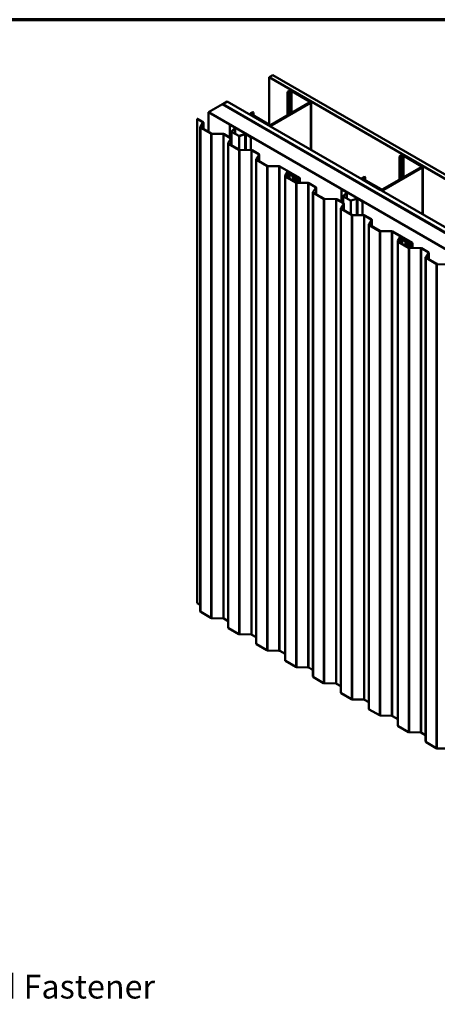
# Model space of a CAD drawing. Units: inches. Extents: x 0.6 to 33.4, y 0.6 to 21.4.
# Drawn here: x 22.4 to 26.7, y 11.4 to 21.4 of the extents above; entities that cross this region are included whole.
import ezdxf

# ---------------------------------------------------------------- set-up
doc = ezdxf.new("R2010")
doc.units = ezdxf.units.IN
doc.header["$LTSCALE"] = 2
doc.header["$MEASUREMENT"] = 0
doc.layers.get('0').update_dxf_attribs({"lineweight": 13})
for name, color, linetype, lineweight in [('Border (ANSI)', 7, 'Continuous', 70), ('Symbol (ANSI)', 7, 'Continuous', 25), ('Visible (ANSI)', 7, 'Continuous', 50), ('Visible Narrow (ANSI)', 7, 'Continuous', 35)]:
    doc.layers.add(name, color=color, linetype=linetype, lineweight=lineweight)
doc.styles.add('Note Text (ANSI)', font='tahoma.ttf')
doc.dimstyles.new('Default (ANSI)$7', dxfattribs={"dimscale": 2, "dimtxt": 0.12, "dimasz": 0.098425, "dimexe": 0.125, "dimexo": 0.0625, "dimgap": 0.031496, "dimtad": 0, "dimtih": 1, "dimtoh": 1, "dimrnd": 1e-08, "dimzin": 4, "dimdsep": 46, "dimtxsty": 'Note Text (ANSI)', "dimcen": 0.09, "dimdle": 0.393701, "dimclrd": 256, "dimclre": 256, "dimclrt": 256, "dimadec": 0, "dimazin": 1, "dimtfac": 1, "dimtofl": 0, "dimtmove": 0, "dimatfit": 3, "dimfxl": 1, "dimtolj": 1, "dimtzin": 4, "dimlwd": -1, "dimlwe": -1, "dimarcsym": 0})

# ---------------------------------------------------------------- blocks, each defined once
blk = doc.blocks.new('Borders ATAS A Border')
at = {"layer": 'Border (ANSI)'}
blk.add_line((16.7, 10.7), (0.3, 10.7), dxfattribs=at)

msp = doc.modelspace()

# ---------------------------------------------------------------- linework, layer by layer
at = {"layer": 'Visible (ANSI)'}
for p, q in [((24.992197, 20.838791), (24.956841, 20.818378)), ((24.956841, 20.818378), (24.956841, 20.337462)), ((28.571826, 18.731266), (24.956841, 20.818378)), ((24.992197, 20.838791), (28.571826, 18.772091)), ((25.160743, 20.680244), (25.142358, 20.669629)), ((25.150843, 20.66473), (25.142358, 20.669629)), ((25.142358, 20.669629), (25.142358, 20.434478)), ((25.169228, 20.675345), (25.150843, 20.66473)), ((25.150843, 20.66473), (25.150843, 20.439377)), ((25.364389, 20.572466), (25.186198, 20.675345)), ((25.372875, 20.577365), (25.194684, 20.680244)), ((24.482726, 20.544648), (24.341305, 20.462998)), ((24.482726, 20.544648), (28.571967, 18.183724)), ((24.486262, 20.546689), (24.483433, 20.545056)), ((24.483433, 20.545056), (24.483433, 20.54424)), ((24.483433, 20.545056), (28.56631, 18.187806)), ((28.569139, 18.189439), (24.486262, 20.546689)), ((24.531163, 20.572613), (24.486969, 20.547097)), ((24.486969, 20.547097), (24.486969, 20.546281)), ((28.571826, 18.188704), (24.486969, 20.547097)), ((24.531163, 20.572613), (28.571826, 18.239735)), ((24.974066, 20.337315), (25.364389, 20.562668)), ((24.982552, 20.332416), (25.372875, 20.557769)), ((25.379904, 20.082592), (25.379904, 20.567567)), ((24.341305, 20.462998), (24.341305, 20.264149)), ((28.571967, 18.020424), (24.341305, 20.462998)), ((24.76339, 20.438537), (24.76339, 20.445093)), ((24.788804, 20.465505), (24.77042, 20.454891)), ((24.77042, 20.435295), (24.948611, 20.332416)), ((24.79729, 20.460606), (24.778905, 20.449992)), ((24.778905, 20.440194), (24.957096, 20.337315)), ((24.79729, 20.460606), (24.788804, 20.465505)), ((24.79729, 20.460606), (24.79729, 20.429579)), ((24.228847, 20.398071), (24.226725, 20.396846)), ((24.226725, 20.396846), (24.226725, 15.497866)), ((24.226725, 20.396846), (24.282174, 20.364833)), ((24.228847, 20.398071), (24.284295, 20.366057)), ((24.285004, 20.357143), (24.258373, 20.317088)), ((24.287805, 20.356523), (24.261174, 20.316468)), ((24.288835, 20.35973), (24.288835, 20.294442)), ((24.558429, 20.336825), (24.556591, 20.335764)), ((24.556591, 20.208847), (24.556591, 20.335764)), ((24.556591, 20.335764), (24.603601, 20.308622)), ((24.558429, 20.336825), (24.605439, 20.309684)), ((24.257343, 15.414902), (24.257343, 20.313881)), ((24.261883, 20.307553), (24.365353, 20.247815)), ((24.264005, 20.308778), (24.367475, 20.24904)), ((24.375772, 20.245199), (24.488575, 20.242925)), ((24.375877, 20.24693), (24.488679, 20.244656)), ((24.496977, 20.240816), (24.565016, 20.201533)), ((24.499099, 20.24204), (24.567138, 20.202758)), ((24.573218, 20.130253), (24.573218, 20.267781)), ((24.605365, 20.300886), (24.574049, 20.269571)), ((24.575034, 20.26525), (24.646589, 20.223938)), ((24.607617, 20.300136), (24.576301, 20.26882)), ((24.576873, 20.266311), (24.648427, 20.224999)), ((24.609452, 20.304091), (24.609452, 20.247501)), ((24.652773, 20.224669), (24.707013, 20.242749)), ((24.654073, 20.223369), (24.708313, 20.241449)), ((24.721712, 20.240431), (24.768723, 20.213289)), ((24.723551, 20.241492), (24.770561, 20.214351)), ((24.540186, 15.251602), (24.540186, 20.150582)), ((24.567847, 20.193844), (24.541216, 20.153789)), ((24.570648, 20.193223), (24.544016, 20.153168)), ((24.544726, 20.144254), (24.648196, 20.084516)), ((24.546847, 20.145479), (24.650317, 20.08574)), ((24.571677, 20.19643), (24.571677, 20.131143)), ((24.770561, 20.214351), (24.768723, 20.213289)), ((24.768723, 20.213289), (24.768723, 20.081413)), ((24.770561, 20.214351), (24.770561, 20.081376)), ((24.658615, 20.0819), (24.771417, 20.079626)), ((24.65872, 20.083631), (24.771522, 20.081357)), ((24.77982, 20.077516), (24.847859, 20.038234)), ((24.781941, 20.078741), (24.84998, 20.039459)), ((24.85069, 20.030545), (24.824058, 19.99049)), ((24.853491, 20.029924), (24.826859, 19.989869)), ((24.85452, 20.033131), (24.85452, 19.967844)), ((26.292114, 20.027046), (26.273729, 20.016432)), ((26.300599, 20.022147), (26.282214, 20.011533)), ((26.49576, 19.919269), (26.317569, 20.022147)), ((26.504246, 19.924168), (26.326055, 20.027046)), ((24.823029, 15.088303), (24.823029, 19.987283)), ((24.827569, 19.980955), (24.931039, 19.921216)), ((24.82969, 19.982179), (24.93316, 19.922441)), ((24.941563, 19.920332), (25.054365, 19.918057)), ((26.282214, 20.011533), (26.273729, 20.016432)), ((26.273729, 20.016432), (26.273729, 19.781281)), ((26.282214, 20.011533), (26.282214, 19.78618)), ((24.941458, 19.918601), (25.05426, 19.916326)), ((25.062663, 19.914217), (25.261803, 19.799244)), ((25.064784, 19.915442), (25.263924, 19.800468)), ((25.14217, 19.860044), (25.116602, 19.821589)), ((25.144971, 19.859423), (25.119403, 19.820968)), ((25.162656, 19.837986), (25.145059, 19.837986)), ((25.145059, 19.836254), (25.145059, 19.837986)), ((25.162656, 19.836254), (25.145059, 19.836254)), ((25.145059, 19.836254), (25.145059, 19.800101)), ((25.20843, 19.827609), (25.151861, 19.860269)), ((25.210551, 19.828834), (25.153983, 19.861493)), ((25.192304, 19.819854), (25.164777, 19.835747)), ((25.194426, 19.821079), (25.166898, 19.836972)), ((25.194558, 19.823469), (25.20546, 19.823469)), ((25.194558, 19.823469), (25.194558, 19.821737)), ((25.194558, 19.821737), (25.20546, 19.821737)), ((25.194558, 19.821006), (25.194558, 19.821737)), ((25.211785, 19.822569), (25.198289, 19.820481)), ((25.212562, 19.820896), (25.199066, 19.818808)), ((25.21266, 19.822671), (25.21266, 19.825894)), ((25.231907, 19.811442), (25.216618, 19.820268)), ((25.234028, 19.812667), (25.21874, 19.821493)), ((26.105437, 19.684118), (26.49576, 19.909471)), ((26.113923, 19.679219), (26.504246, 19.904572)), ((26.511275, 19.429395), (26.511275, 19.91437)), ((25.115573, 14.919403), (25.115573, 19.818382)), ((25.120113, 19.812054), (25.223583, 19.752316)), ((25.122234, 19.813279), (25.225704, 19.753541)), ((25.239398, 19.808317), (25.232681, 19.811065)), ((25.234002, 19.7497), (25.346804, 19.747426)), ((25.234107, 19.751431), (25.346909, 19.749157)), ((25.241133, 19.80973), (25.234415, 19.812478)), ((25.244871, 19.804027), (25.240112, 19.807905)), ((25.247319, 19.805028), (25.24256, 19.808906)), ((25.257418, 19.796713), (25.245524, 19.80358)), ((25.25954, 19.797937), (25.247646, 19.804804)), ((25.265271, 19.79859), (25.265271, 19.750803)), ((25.355207, 19.745317), (25.423246, 19.706034)), ((25.357328, 19.746541), (25.425367, 19.707259)), ((25.894761, 19.785339), (25.894761, 19.791895)), ((25.920175, 19.812308), (25.901791, 19.801693)), ((25.901791, 19.782097), (26.079981, 19.679219)), ((25.928661, 19.807409), (25.910276, 19.796794)), ((25.910276, 19.786996), (26.088467, 19.684118)), ((25.928661, 19.807409), (25.920175, 19.812308)), ((25.928661, 19.807409), (25.928661, 19.776382)), ((25.398416, 14.756103), (25.398416, 19.655083)), ((25.426077, 19.698345), (25.399445, 19.65829)), ((25.428877, 19.697724), (25.402246, 19.657669)), ((25.402956, 19.648755), (25.506425, 19.589017)), ((25.405077, 19.64998), (25.508547, 19.590241)), ((25.429907, 19.700931), (25.429907, 19.635644)), ((25.6898, 19.683628), (25.687961, 19.682566)), ((25.687961, 19.55565), (25.687961, 19.682566)), ((25.687961, 19.682566), (25.734972, 19.655425)), ((25.6898, 19.683628), (25.73681, 19.656486)), ((25.736736, 19.647689), (25.70542, 19.616373)), ((25.738987, 19.646939), (25.707672, 19.615623)), ((25.740823, 19.650893), (25.740823, 19.594304)), ((25.516845, 19.586401), (25.629647, 19.584127)), ((25.516949, 19.588132), (25.629752, 19.585858)), ((25.63805, 19.582017), (25.706088, 19.542735)), ((25.640171, 19.583242), (25.70821, 19.54396)), ((25.708919, 19.535046), (25.682288, 19.494991)), ((25.71172, 19.534425), (25.685089, 19.49437)), ((25.704589, 19.54605), (25.704589, 19.614583)), ((25.706405, 19.612052), (25.77796, 19.57074)), ((25.708244, 19.613114), (25.779798, 19.571802)), ((25.71275, 19.537632), (25.71275, 19.472345)), ((25.784144, 19.571472), (25.838384, 19.589552)), ((25.785444, 19.570172), (25.839684, 19.588252)), ((25.853083, 19.587233), (25.900094, 19.560092)), ((25.854922, 19.588295), (25.901932, 19.561153)), ((25.901932, 19.561153), (25.900094, 19.560092)), ((25.900094, 19.560092), (25.900094, 19.42281)), ((25.901932, 19.561153), (25.901932, 19.422773)), ((25.681258, 14.592804), (25.681258, 19.491784)), ((25.685798, 19.485456), (25.789268, 19.425717)), ((25.68792, 19.48668), (25.791389, 19.426942)), ((25.799687, 19.423102), (25.91249, 19.420827)), ((25.799792, 19.424833), (25.912594, 19.422558)), ((25.920892, 19.418718), (25.988931, 19.379436)), ((25.923014, 19.419943), (25.991053, 19.38066)), ((25.964101, 14.429505), (25.964101, 19.328484)), ((25.991762, 19.371746), (25.965131, 19.331691)), ((25.994563, 19.371126), (25.967931, 19.331071)), ((25.968641, 19.322156), (26.072111, 19.262418)), ((25.970762, 19.323381), (26.074232, 19.263643)), ((25.995592, 19.374333), (25.995592, 19.309045)), ((26.08253, 19.259802), (26.195332, 19.257528)), ((26.082635, 19.261533), (26.195437, 19.259259)), ((26.203735, 19.255419), (26.402875, 19.140445)), ((26.205856, 19.256643), (26.404996, 19.14167)), ((26.256645, 14.260604), (26.256645, 19.159584)), ((26.283242, 19.201245), (26.257675, 19.162791)), ((26.286043, 19.200625), (26.260475, 19.16217)), ((26.261185, 19.153256), (26.364655, 19.093518)), ((26.263306, 19.154481), (26.366776, 19.094742)), ((26.303728, 19.179188), (26.286131, 19.179188)), ((26.286131, 19.177456), (26.286131, 19.179188)), ((26.303728, 19.177456), (26.286131, 19.177456)), ((26.286131, 19.177456), (26.286131, 19.141303)), ((26.349502, 19.16881), (26.292934, 19.20147)), ((26.351624, 19.170035), (26.295055, 19.202695)), ((26.333376, 19.161056), (26.305849, 19.176949)), ((26.335498, 19.162281), (26.307971, 19.178173)), ((26.33563, 19.164671), (26.346532, 19.164671)), ((26.33563, 19.164671), (26.33563, 19.162939)), ((26.33563, 19.162939), (26.346532, 19.162939)), ((26.33563, 19.162207), (26.33563, 19.162939)), ((26.352857, 19.163771), (26.339362, 19.161683)), ((26.353634, 19.162098), (26.340138, 19.16001)), ((26.353732, 19.163873), (26.353732, 19.167096)), ((26.372979, 19.152643), (26.357691, 19.16147)), ((26.3751, 19.153868), (26.359812, 19.162695)), ((26.380471, 19.149519), (26.373753, 19.152266)), ((26.382205, 19.150932), (26.375487, 19.15368)), ((26.385943, 19.145228), (26.381184, 19.149107)), ((26.388391, 19.146229), (26.383632, 19.150108)), ((26.398491, 19.137914), (26.386597, 19.144781)), ((26.400612, 19.139139), (26.388718, 19.146006)), ((26.406343, 19.139792), (26.406343, 19.092005)), ((26.375074, 19.090902), (26.487877, 19.088628)), ((26.375179, 19.092633), (26.487981, 19.090359)), ((26.496279, 19.086518), (26.564318, 19.047236)), ((26.4984, 19.087743), (26.566439, 19.048461)), ((26.567149, 19.039547), (26.540517, 18.999491)), ((26.56995, 19.038926), (26.543318, 18.998871)), ((26.570979, 19.042133), (26.570979, 18.976846)), ((26.539488, 14.097305), (26.539488, 18.996284)), ((26.544028, 18.989957), (26.647498, 18.930218)), ((26.546149, 18.991181), (26.649619, 18.931443)), ((26.657917, 18.927603), (26.770719, 18.925328)), ((24.257343, 15.480189), (24.226725, 15.497866)), ((24.365353, 15.348835), (24.261883, 15.408574)), ((24.488575, 15.343946), (24.375772, 15.34622)), ((24.540186, 15.31689), (24.496977, 15.341836)), ((24.648196, 15.185536), (24.544726, 15.245275)), ((24.771417, 15.180646), (24.658615, 15.182921)), ((24.823029, 15.15359), (24.77982, 15.178537)), ((24.931039, 15.022237), (24.827569, 15.081975)), ((25.05426, 15.017347), (24.941458, 15.019621)), ((25.115573, 14.98469), (25.062663, 15.015238)), ((25.223583, 14.853336), (25.120113, 14.913075)), ((25.346804, 14.848447), (25.234002, 14.850721)), ((25.398416, 14.821391), (25.355207, 14.846337)), ((25.506425, 14.690037), (25.402956, 14.749776)), ((25.629647, 14.685147), (25.516845, 14.687421)), ((25.681258, 14.658091), (25.63805, 14.683038)), ((25.789268, 14.526738), (25.685798, 14.586476)), ((25.91249, 14.521848), (25.799687, 14.524122)), ((25.964101, 14.494792), (25.920892, 14.519739)), ((26.072111, 14.363438), (25.968641, 14.423177)), ((26.195332, 14.358549), (26.08253, 14.360823)), ((26.256645, 14.325892), (26.203735, 14.356439)), ((26.364655, 14.194538), (26.261185, 14.254276)), ((26.487877, 14.189648), (26.375074, 14.191922)), ((26.539488, 14.162592), (26.496279, 14.187539)), ((26.647498, 14.031239), (26.544028, 14.090977)), ((26.770719, 14.026349), (26.657917, 14.028623))]:
    msp.add_line(p, q, dxfattribs=at)
for centre, major_axis, start_param, end_param in [((25.177713, 20.670446), (-0.024, 0), 3.92699082, 5.49778714), ((25.177713, 20.670446), (-0.012, 0), 3.92699082, 5.49778714), ((25.355904, 20.567567), (0.012, 0), 5.49778714, 7.06858347), ((25.355904, 20.567567), (0.024, 0), 5.49778714, 7.06858347), ((24.78739, 20.445093), (-0.024, 0), 5.49778714, 7.06858347), ((24.78739, 20.445093), (-0.012, 0), 5.49778714, 7.06858347), ((24.273335, 20.35973), (0.0125, 0), 5.91666616, 7.06858347), ((24.273335, 20.35973), (0.0155, 0), 5.91666616, 7.06858347), ((24.965581, 20.342214), (0.024, 0), 3.92699082, 5.49778714), ((24.965581, 20.342214), (0.012, 0), 3.92699082, 5.49778714), ((24.272843, 20.313881), (-0.0155, 0), 5.91666616, 7.06858347), ((24.272843, 20.313881), (-0.0125, 0), 5.91666616, 7.06858347), ((24.376313, 20.254143), (0.0155, 0), 3.92699082, 4.6774824), ((24.376313, 20.254143), (0.0125, 0), 3.92699082, 4.6774824), ((24.488139, 20.235713), (0.0125, 0), 0.78539816, 1.53588974), ((24.488139, 20.235713), (0.0155, 0), 0.78539816, 1.53588974), ((24.579418, 20.267781), (-0.0062, 0), 5.75958653, 7.06858347), ((24.579418, 20.267781), (-0.0036, 0), 5.75958653, 7.06858347), ((24.595752, 20.304091), (0.0111, 0), 5.75958653, 7.06858347), ((24.595752, 20.304091), (0.0137, 0), 5.75958653, 7.06858347), ((24.650973, 20.226469), (0.0062, 0), 3.92699082, 5.23598776), ((24.650973, 20.226469), (0.0036, 0), 3.92699082, 5.23598776), ((24.713863, 20.235899), (0.0137, 0), 0.78539816, 2.0943951), ((24.713863, 20.235899), (0.0111, 0), 0.78539816, 2.0943951), ((24.555686, 20.150582), (-0.0155, 0), 5.91666616, 7.06858347), ((24.555686, 20.150582), (-0.0125, 0), 5.91666616, 7.06858347), ((24.556177, 20.19643), (0.0125, 0), 5.91666616, 7.06858347), ((24.556177, 20.19643), (0.0155, 0), 5.91666616, 7.06858347), ((24.659156, 20.090844), (0.0155, 0), 3.92699082, 4.6774824), ((24.659156, 20.090844), (0.0125, 0), 3.92699082, 4.6774824), ((24.770981, 20.072413), (0.0125, 0), 0.78539816, 1.53588974), ((24.770981, 20.072413), (0.0155, 0), 0.78539816, 1.53588974), ((24.83902, 20.033131), (0.0125, 0), 5.91666616, 7.06858347), ((24.83902, 20.033131), (0.0155, 0), 5.91666616, 7.06858347), ((26.309084, 20.017248), (-0.024, 0), 3.92699082, 5.49778714), ((26.309084, 20.017248), (-0.012, 0), 3.92699082, 5.49778714), ((24.838529, 19.987283), (-0.0155, 0), 5.91666616, 7.06858347), ((24.838529, 19.987283), (-0.0125, 0), 5.91666616, 7.06858347), ((24.941999, 19.927544), (0.0155, 0), 3.92699082, 4.6774824), ((24.941999, 19.927544), (0.0125, 0), 3.92699082, 4.6774824), ((26.487275, 19.91437), (0.024, 0), 5.49778714, 7.06858347), ((25.053824, 19.909114), (0.0125, 0), 0.78539816, 1.53588974), ((25.053824, 19.909114), (0.0155, 0), 0.78539816, 1.53588974), ((25.131073, 19.818382), (-0.0155, 0), 5.91666616, 7.06858347), ((25.131073, 19.818382), (-0.0125, 0), 5.91666616, 7.06858347), ((25.148892, 19.858554), (-0.0072, 0), 3.92699082, 5.91666616), ((25.148892, 19.858554), (-0.0042, 0), 3.92699082, 5.91666616), ((25.162656, 19.834522), (-0.006, 0), 3.92699082, 4.71238898), ((25.162656, 19.834522), (-0.003, 0), 3.92699082, 4.71238898), ((25.197254, 19.822712), (-0.004, 0), 0.78539816, 1.83259571), ((25.20546, 19.825894), (0.0072, 0), 4.71238898, 7.06858347), ((25.20546, 19.825894), (0.0042, 0), 4.71238898, 7.06858347), ((25.213649, 19.818554), (-0.0072, 0), 3.92699082, 4.97418837), ((25.213649, 19.818554), (-0.0042, 0), 3.92699082, 4.97418837), ((26.487275, 19.91437), (0.012, 0), 5.49778714, 7.06858347), ((25.197254, 19.822712), (-0.007, 0), 0.78539816, 1.83259571), ((25.234543, 19.758644), (0.0155, 0), 3.92699082, 4.6774824), ((25.234543, 19.758644), (0.0125, 0), 3.92699082, 4.6774824), ((25.236149, 19.813891), (-0.006, 0), 0.78539816, 0.95443619), ((25.236149, 19.813891), (-0.003, 0), 0.78539816, 0.95443619), ((25.237664, 19.806904), (-0.003, 0), 3.75795279, 4.09602884), ((25.237664, 19.806904), (-0.006, 0), 3.75795279, 4.09602884), ((25.249767, 19.806029), (-0.006, 0), 0.61636014, 0.78539816), ((25.249767, 19.806029), (-0.003, 0), 0.61636014, 0.78539816), ((25.260671, 19.79859), (0.0046, 0), 3.92699082, 7.06858347), ((25.260671, 19.79859), (0.0016, 0), 3.92699082, 7.06858347), ((25.346368, 19.740214), (0.0125, 0), 0.78539816, 1.53588974), ((25.346368, 19.740214), (0.0155, 0), 0.78539816, 1.53588974), ((25.918761, 19.791895), (-0.024, 0), 5.49778714, 7.06858347), ((25.918761, 19.791895), (-0.012, 0), 5.49778714, 7.06858347), ((25.413916, 19.655083), (-0.0155, 0), 5.91666616, 7.06858347), ((25.413916, 19.655083), (-0.0125, 0), 5.91666616, 7.06858347), ((25.414407, 19.700931), (0.0125, 0), 5.91666616, 7.06858347), ((25.414407, 19.700931), (0.0155, 0), 5.91666616, 7.06858347), ((25.727123, 19.650893), (0.0111, 0), 5.75958653, 7.06858347), ((25.727123, 19.650893), (0.0137, 0), 5.75958653, 7.06858347), ((26.096952, 19.689017), (0.024, 0), 3.92699082, 5.49778714), ((26.096952, 19.689017), (0.012, 0), 3.92699082, 5.49778714), ((25.517386, 19.595344), (0.0155, 0), 3.92699082, 4.6774824), ((25.517386, 19.595344), (0.0125, 0), 3.92699082, 4.6774824), ((25.629211, 19.576914), (0.0125, 0), 0.78539816, 1.53588974), ((25.629211, 19.576914), (0.0155, 0), 0.78539816, 1.53588974), ((25.710789, 19.614583), (-0.0062, 0), 5.75958653, 7.06858347), ((25.69725, 19.537632), (0.0125, 0), 5.91666616, 7.06858347), ((25.710789, 19.614583), (-0.0036, 0), 5.75958653, 7.06858347), ((25.69725, 19.537632), (0.0155, 0), 5.91666616, 7.06858347), ((25.782344, 19.573272), (0.0062, 0), 3.92699082, 5.23598776), ((25.782344, 19.573272), (0.0036, 0), 3.92699082, 5.23598776), ((25.845234, 19.582702), (0.0137, 0), 0.78539816, 2.0943951), ((25.845234, 19.582702), (0.0111, 0), 0.78539816, 2.0943951), ((25.696758, 19.491784), (-0.0155, 0), 5.91666616, 7.06858347), ((25.696758, 19.491784), (-0.0125, 0), 5.91666616, 7.06858347), ((25.800228, 19.432045), (0.0155, 0), 3.92699082, 4.6774824), ((25.800228, 19.432045), (0.0125, 0), 3.92699082, 4.6774824), ((25.912053, 19.413615), (0.0155, 0), 0.78539816, 1.53588974), ((25.912053, 19.413615), (0.0125, 0), 0.78539816, 1.53588974), ((25.979601, 19.328484), (-0.0155, 0), 5.91666616, 7.06858347), ((25.979601, 19.328484), (-0.0125, 0), 5.91666616, 7.06858347), ((25.980092, 19.374333), (0.0125, 0), 5.91666616, 7.06858347), ((25.980092, 19.374333), (0.0155, 0), 5.91666616, 7.06858347), ((26.083071, 19.268746), (0.0155, 0), 3.92699082, 4.6774824), ((26.083071, 19.268746), (0.0125, 0), 3.92699082, 4.6774824), ((26.194896, 19.250316), (0.0125, 0), 0.78539816, 1.53588974), ((26.194896, 19.250316), (0.0155, 0), 0.78539816, 1.53588974), ((26.272145, 19.159584), (-0.0155, 0), 5.91666616, 7.06858347), ((26.272145, 19.159584), (-0.0125, 0), 5.91666616, 7.06858347), ((26.289964, 19.199756), (-0.0072, 0), 3.92699082, 5.91666616), ((26.289964, 19.199756), (-0.0042, 0), 3.92699082, 5.91666616), ((26.303728, 19.175724), (-0.006, 0), 3.92699082, 4.71238898), ((26.303728, 19.175724), (-0.003, 0), 3.92699082, 4.71238898), ((26.338326, 19.163914), (-0.007, 0), 0.78539816, 1.83259571), ((26.338326, 19.163914), (-0.004, 0), 0.78539816, 1.83259571), ((26.346532, 19.167096), (0.0072, 0), 4.71238898, 7.06858347), ((26.346532, 19.167096), (0.0042, 0), 4.71238898, 7.06858347), ((26.354721, 19.159755), (-0.0072, 0), 3.92699082, 4.97418837), ((26.354721, 19.159755), (-0.0042, 0), 3.92699082, 4.97418837), ((26.377222, 19.155093), (-0.006, 0), 0.78539816, 0.95443619), ((26.377222, 19.155093), (-0.003, 0), 0.78539816, 0.95443619), ((26.378736, 19.148105), (-0.003, 0), 3.75795279, 4.09602884), ((26.378736, 19.148105), (-0.006, 0), 3.75795279, 4.09602884), ((26.390839, 19.147231), (-0.006, 0), 0.61636014, 0.78539816), ((26.390839, 19.147231), (-0.003, 0), 0.61636014, 0.78539816), ((26.401743, 19.139792), (0.0046, 0), 3.92699082, 7.06858347), ((26.401743, 19.139792), (0.0016, 0), 3.92699082, 7.06858347), ((26.375615, 19.099845), (0.0155, 0), 3.92699082, 4.6774824), ((26.375615, 19.099845), (0.0125, 0), 3.92699082, 4.6774824), ((26.48744, 19.081415), (0.0125, 0), 0.78539816, 1.53588974), ((26.48744, 19.081415), (0.0155, 0), 0.78539816, 1.53588974), ((26.555479, 19.042133), (0.0125, 0), 5.91666616, 7.06858347), ((26.555479, 19.042133), (0.0155, 0), 5.91666616, 7.06858347), ((26.554988, 18.996284), (-0.0155, 0), 5.91666616, 7.06858347), ((26.554988, 18.996284), (-0.0125, 0), 5.91666616, 7.06858347), ((26.658458, 18.936546), (0.0155, 0), 3.92699082, 4.6774824), ((26.658458, 18.936546), (0.0125, 0), 3.92699082, 4.6774824), ((24.272843, 15.414902), (-0.0155, 0), 0, 0.78539816), ((24.376313, 15.355163), (-0.0155, 0), 0.78539816, 1.53588974), ((24.488139, 15.336733), (-0.0125, 0), 3.92699082, 4.6774824), ((24.555686, 15.251602), (-0.0155, 0), 0, 0.78539816), ((24.659156, 15.191864), (-0.0155, 0), 0.78539816, 1.53588974), ((24.770981, 15.173434), (-0.0125, 0), 3.92699082, 4.6774824), ((24.838529, 15.088303), (-0.0155, 0), 0, 0.78539816), ((24.941999, 15.028565), (-0.0155, 0), 0.78539816, 1.53588974), ((25.053824, 15.010134), (-0.0125, 0), 3.92699082, 4.6774824), ((25.131073, 14.919403), (-0.0155, 0), 0, 0.78539816), ((25.234543, 14.859664), (-0.0155, 0), 0.78539816, 1.53588974), ((25.346368, 14.841234), (-0.0125, 0), 3.92699082, 4.6774824), ((25.413916, 14.756103), (-0.0155, 0), 0, 0.78539816), ((25.517386, 14.696365), (-0.0155, 0), 0.78539816, 1.53588974), ((25.629211, 14.677935), (-0.0125, 0), 3.92699082, 4.6774824), ((25.696758, 14.592804), (-0.0155, 0), 0, 0.78539816), ((25.800228, 14.533066), (-0.0155, 0), 0.78539816, 1.53588974), ((25.912053, 14.514635), (-0.0125, 0), 3.92699082, 4.6774824), ((25.979601, 14.429505), (-0.0155, 0), 0, 0.78539816), ((26.083071, 14.369766), (-0.0155, 0), 0.78539816, 1.53588974), ((26.194896, 14.351336), (-0.0125, 0), 3.92699082, 4.6774824), ((26.272145, 14.260604), (-0.0155, 0), 0, 0.78539816), ((26.375615, 14.200866), (-0.0155, 0), 0.78539816, 1.53588974), ((26.48744, 14.182436), (-0.0125, 0), 3.92699082, 4.6774824), ((26.554988, 14.097305), (-0.0155, 0), 0, 0.78539816), ((26.658458, 14.037567), (-0.0155, 0), 0.78539816, 1.53588974)]:
    msp.add_ellipse(centre, major_axis=major_axis, ratio=0.57735027, start_param=start_param, end_param=end_param, dxfattribs=at)
at = {"layer": 'Visible Narrow (ANSI)'}
for p, q in [((25.169228, 20.675345), (25.160743, 20.680244)), ((25.169228, 20.449992), (25.169228, 20.675345)), ((25.186198, 20.675345), (25.194684, 20.680244)), ((25.186198, 20.459789), (25.186198, 20.675345)), ((25.364389, 20.572466), (25.372875, 20.577365)), ((25.364389, 20.562668), (25.364389, 20.572466)), ((25.364389, 20.562668), (25.372875, 20.557769)), ((25.372875, 20.557769), (25.372875, 20.086651)), ((24.778905, 20.449992), (24.77042, 20.454891)), ((24.778905, 20.440194), (24.77042, 20.435295)), ((24.77042, 20.435295), (24.77042, 20.434478)), ((24.778905, 20.440194), (24.778905, 20.449992)), ((24.284295, 20.366057), (24.282174, 20.364833)), ((24.282174, 20.364833), (24.282174, 20.352885)), ((24.287805, 20.356523), (24.285004, 20.357143)), ((24.287805, 20.295037), (24.287805, 20.356523)), ((24.957096, 20.337315), (24.948611, 20.332416)), ((24.948611, 20.332416), (24.948611, 20.3316)), ((24.974066, 20.337315), (24.982552, 20.332416)), ((24.982552, 20.332416), (24.982552, 20.312004)), ((24.261174, 20.316468), (24.258373, 20.317088)), ((24.261174, 20.311295), (24.261174, 20.316468)), ((24.264005, 20.308778), (24.261883, 20.307553)), ((24.261883, 20.307553), (24.261883, 15.408574)), ((24.367475, 20.24904), (24.365353, 20.247815)), ((24.365353, 20.247815), (24.365353, 15.348835)), ((24.375877, 20.24693), (24.375772, 20.245199)), ((24.375772, 20.245199), (24.375772, 15.34622)), ((24.488679, 20.244656), (24.488575, 20.242925)), ((24.488575, 20.242925), (24.488575, 15.343946)), ((24.499099, 20.24204), (24.496977, 20.240816)), ((24.496977, 20.240816), (24.496977, 15.341836)), ((24.576301, 20.26882), (24.574049, 20.269571)), ((24.576873, 20.266311), (24.575034, 20.26525)), ((24.575034, 20.26525), (24.575034, 20.129205)), ((24.576301, 20.266742), (24.576301, 20.26882)), ((24.605439, 20.309684), (24.603601, 20.308622)), ((24.603601, 20.308622), (24.603601, 20.299122)), ((24.607617, 20.300136), (24.605365, 20.300886)), ((24.607617, 20.248561), (24.607617, 20.300136)), ((24.648427, 20.224999), (24.646589, 20.223938)), ((24.646589, 20.223938), (24.646589, 20.087893)), ((24.652773, 20.224669), (24.654073, 20.223369)), ((24.654073, 20.223369), (24.654073, 20.08425)), ((24.707013, 20.242749), (24.708313, 20.241449)), ((24.708313, 20.241449), (24.708313, 20.082631)), ((24.723551, 20.241492), (24.721712, 20.240431)), ((24.721712, 20.240431), (24.721712, 20.082361)), ((24.544016, 20.153168), (24.541216, 20.153789)), ((24.544016, 20.147996), (24.544016, 20.153168)), ((24.546847, 20.145479), (24.544726, 20.144254)), ((24.544726, 20.144254), (24.544726, 15.245275)), ((24.567138, 20.202758), (24.565016, 20.201533)), ((24.565016, 20.201533), (24.565016, 20.189586)), ((24.570648, 20.193223), (24.567847, 20.193844)), ((24.570648, 20.131738), (24.570648, 20.193223)), ((24.650317, 20.08574), (24.648196, 20.084516)), ((24.648196, 20.084516), (24.648196, 15.185536)), ((24.65872, 20.083631), (24.658615, 20.0819)), ((24.658615, 20.0819), (24.658615, 15.182921)), ((24.771522, 20.081357), (24.771417, 20.079626)), ((24.771417, 20.079626), (24.771417, 15.180646)), ((24.781941, 20.078741), (24.77982, 20.077516)), ((24.77982, 20.077516), (24.77982, 15.178537)), ((24.84998, 20.039459), (24.847859, 20.038234)), ((24.847859, 20.038234), (24.847859, 20.026287)), ((24.853491, 20.029924), (24.85069, 20.030545)), ((24.853491, 19.968438), (24.853491, 20.029924)), ((26.300599, 20.022147), (26.292114, 20.027046)), ((26.300599, 19.796794), (26.300599, 20.022147)), ((26.317569, 20.022147), (26.326055, 20.027046)), ((26.317569, 19.806592), (26.317569, 20.022147)), ((24.826859, 19.989869), (24.824058, 19.99049)), ((24.826859, 19.984696), (24.826859, 19.989869)), ((24.82969, 19.982179), (24.827569, 19.980955)), ((24.827569, 19.980955), (24.827569, 15.081975)), ((24.93316, 19.922441), (24.931039, 19.921216)), ((24.931039, 19.921216), (24.931039, 15.022237)), ((24.941563, 19.920332), (24.941458, 19.918601)), ((26.49576, 19.919269), (26.504246, 19.924168)), ((24.941458, 19.918601), (24.941458, 15.019621)), ((25.054365, 19.918057), (25.05426, 19.916326)), ((25.05426, 19.916326), (25.05426, 15.017347)), ((25.064784, 19.915442), (25.062663, 19.914217)), ((25.062663, 19.914217), (25.062663, 15.015238)), ((25.119403, 19.820968), (25.116602, 19.821589)), ((25.119403, 19.815796), (25.119403, 19.820968)), ((25.144971, 19.859423), (25.14217, 19.860044)), ((25.144971, 19.800152), (25.144971, 19.859423)), ((25.151861, 19.860269), (25.153983, 19.861493)), ((25.151861, 19.837986), (25.151861, 19.860269)), ((25.162656, 19.836254), (25.162656, 19.837986)), ((25.162656, 19.789942), (25.162656, 19.836254)), ((25.164777, 19.835747), (25.166898, 19.836972)), ((25.164777, 19.788717), (25.164777, 19.835747)), ((25.192304, 19.819854), (25.194426, 19.821079)), ((25.199066, 19.818808), (25.198289, 19.820481)), ((25.20546, 19.823469), (25.20546, 19.821737)), ((25.20546, 19.821737), (25.20546, 19.821591)), ((25.20843, 19.827609), (25.210551, 19.828834)), ((25.20843, 19.82418), (25.20843, 19.827609)), ((25.212562, 19.820896), (25.211785, 19.822569)), ((25.212562, 19.761129), (25.212562, 19.820896)), ((25.216618, 19.820268), (25.21874, 19.821493)), ((25.216618, 19.758786), (25.216618, 19.820268)), ((26.49576, 19.909471), (26.49576, 19.919269)), ((26.49576, 19.909471), (26.504246, 19.904572)), ((26.504246, 19.904572), (26.504246, 19.433453)), ((25.122234, 19.813279), (25.120113, 19.812054)), ((25.120113, 19.812054), (25.120113, 14.913075)), ((25.192304, 19.772824), (25.192304, 19.819854)), ((25.199066, 19.76892), (25.199066, 19.818808)), ((25.225704, 19.753541), (25.223583, 19.752316)), ((25.223583, 19.752316), (25.223583, 14.853336)), ((25.231907, 19.811442), (25.234028, 19.812667)), ((25.231907, 19.751589), (25.231907, 19.811442)), ((25.232681, 19.811065), (25.234415, 19.812478)), ((25.232681, 19.751507), (25.232681, 19.811065)), ((25.234107, 19.751431), (25.234002, 19.7497)), ((25.234002, 19.7497), (25.234002, 14.850721)), ((25.239398, 19.808317), (25.241133, 19.80973)), ((25.239398, 19.751325), (25.239398, 19.808317)), ((25.240112, 19.807905), (25.24256, 19.808906)), ((25.240112, 19.75131), (25.240112, 19.807905)), ((25.244871, 19.804027), (25.247319, 19.805028)), ((25.244871, 19.751214), (25.244871, 19.804027)), ((25.245524, 19.80358), (25.247646, 19.804804)), ((25.245524, 19.751201), (25.245524, 19.80358)), ((25.257418, 19.796713), (25.25954, 19.797937)), ((25.257418, 19.750961), (25.257418, 19.796713)), ((25.263924, 19.800468), (25.261803, 19.799244)), ((25.261803, 19.799244), (25.261803, 19.797937)), ((25.346909, 19.749157), (25.346804, 19.747426)), ((25.346804, 19.747426), (25.346804, 14.848447)), ((25.357328, 19.746541), (25.355207, 19.745317)), ((25.355207, 19.745317), (25.355207, 14.846337)), ((25.910276, 19.796794), (25.901791, 19.801693)), ((25.910276, 19.786996), (25.901791, 19.782097)), ((25.901791, 19.782097), (25.901791, 19.781281)), ((25.910276, 19.786996), (25.910276, 19.796794)), ((25.402246, 19.657669), (25.399445, 19.65829)), ((25.402246, 19.652497), (25.402246, 19.657669)), ((25.405077, 19.64998), (25.402956, 19.648755)), ((25.402956, 19.648755), (25.402956, 14.749776)), ((25.425367, 19.707259), (25.423246, 19.706034)), ((25.423246, 19.706034), (25.423246, 19.694087)), ((25.428877, 19.697724), (25.426077, 19.698345)), ((25.428877, 19.636238), (25.428877, 19.697724)), ((25.73681, 19.656486), (25.734972, 19.655425)), ((25.734972, 19.655425), (25.734972, 19.645925)), ((25.738987, 19.646939), (25.736736, 19.647689)), ((25.738987, 19.595364), (25.738987, 19.646939)), ((26.088467, 19.684118), (26.079981, 19.679219)), ((26.079981, 19.679219), (26.079981, 19.678402)), ((26.105437, 19.684118), (26.113923, 19.679219)), ((26.113923, 19.679219), (26.113923, 19.658806)), ((25.508547, 19.590241), (25.506425, 19.589017)), ((25.506425, 19.589017), (25.506425, 14.690037)), ((25.516949, 19.588132), (25.516845, 19.586401)), ((25.516845, 19.586401), (25.516845, 14.687421)), ((25.629752, 19.585858), (25.629647, 19.584127)), ((25.629647, 19.584127), (25.629647, 14.685147)), ((25.640171, 19.583242), (25.63805, 19.582017)), ((25.63805, 19.582017), (25.63805, 14.683038)), ((25.707672, 19.615623), (25.70542, 19.616373)), ((25.70821, 19.54396), (25.706088, 19.542735)), ((25.706088, 19.542735), (25.706088, 19.530788)), ((25.708244, 19.613114), (25.706405, 19.612052)), ((25.706405, 19.612052), (25.706405, 19.545002)), ((25.707672, 19.613544), (25.707672, 19.615623)), ((25.71172, 19.534425), (25.708919, 19.535046)), ((25.71172, 19.472939), (25.71172, 19.534425)), ((25.779798, 19.571802), (25.77796, 19.57074)), ((25.77796, 19.57074), (25.77796, 19.434696)), ((25.784144, 19.571472), (25.785444, 19.570172)), ((25.785444, 19.570172), (25.785444, 19.430375)), ((25.838384, 19.589552), (25.839684, 19.588252)), ((25.839684, 19.588252), (25.839684, 19.424028)), ((25.854922, 19.588295), (25.853083, 19.587233)), ((25.853083, 19.587233), (25.853083, 19.423758)), ((25.685089, 19.49437), (25.682288, 19.494991)), ((25.685089, 19.489197), (25.685089, 19.49437)), ((25.68792, 19.48668), (25.685798, 19.485456)), ((25.685798, 19.485456), (25.685798, 14.586476)), ((25.791389, 19.426942), (25.789268, 19.425717)), ((25.789268, 19.425717), (25.789268, 14.526738)), ((25.799792, 19.424833), (25.799687, 19.423102)), ((25.799687, 19.423102), (25.799687, 14.524122)), ((25.912594, 19.422558), (25.91249, 19.420827)), ((25.91249, 19.420827), (25.91249, 14.521848)), ((25.923014, 19.419943), (25.920892, 19.418718)), ((25.920892, 19.418718), (25.920892, 14.519739)), ((25.967931, 19.331071), (25.965131, 19.331691)), ((25.967931, 19.325898), (25.967931, 19.331071)), ((25.970762, 19.323381), (25.968641, 19.322156)), ((25.968641, 19.322156), (25.968641, 14.423177)), ((25.991053, 19.38066), (25.988931, 19.379436)), ((25.988931, 19.379436), (25.988931, 19.367488)), ((25.994563, 19.371126), (25.991762, 19.371746)), ((25.994563, 19.30964), (25.994563, 19.371126)), ((26.074232, 19.263643), (26.072111, 19.262418)), ((26.072111, 19.262418), (26.072111, 14.363438)), ((26.082635, 19.261533), (26.08253, 19.259802)), ((26.08253, 19.259802), (26.08253, 14.360823)), ((26.195437, 19.259259), (26.195332, 19.257528)), ((26.195332, 19.257528), (26.195332, 14.358549)), ((26.205856, 19.256643), (26.203735, 19.255419)), ((26.203735, 19.255419), (26.203735, 14.356439)), ((26.260475, 19.16217), (26.257675, 19.162791)), ((26.260475, 19.156997), (26.260475, 19.16217)), ((26.263306, 19.154481), (26.261185, 19.153256)), ((26.261185, 19.153256), (26.261185, 14.254276)), ((26.286043, 19.200625), (26.283242, 19.201245)), ((26.286043, 19.141354), (26.286043, 19.200625)), ((26.292934, 19.20147), (26.295055, 19.202695)), ((26.292934, 19.179188), (26.292934, 19.20147)), ((26.303728, 19.177456), (26.303728, 19.179188)), ((26.303728, 19.131143), (26.303728, 19.177456)), ((26.305849, 19.176949), (26.307971, 19.178173)), ((26.305849, 19.129919), (26.305849, 19.176949)), ((26.333376, 19.161056), (26.335498, 19.162281)), ((26.333376, 19.114026), (26.333376, 19.161056)), ((26.340138, 19.16001), (26.339362, 19.161683)), ((26.340138, 19.110122), (26.340138, 19.16001)), ((26.346532, 19.164671), (26.346532, 19.162939)), ((26.346532, 19.162939), (26.346532, 19.162792)), ((26.349502, 19.16881), (26.351624, 19.170035)), ((26.349502, 19.165381), (26.349502, 19.16881)), ((26.353634, 19.162098), (26.352857, 19.163771)), ((26.353634, 19.10233), (26.353634, 19.162098)), ((26.357691, 19.16147), (26.359812, 19.162695)), ((26.357691, 19.099988), (26.357691, 19.16147)), ((26.372979, 19.152643), (26.3751, 19.153868)), ((26.372979, 19.092791), (26.372979, 19.152643)), ((26.373753, 19.152266), (26.375487, 19.15368)), ((26.373753, 19.092709), (26.373753, 19.152266)), ((26.380471, 19.149519), (26.382205, 19.150932)), ((26.380471, 19.092526), (26.380471, 19.149519)), ((26.381184, 19.149107), (26.383632, 19.150108)), ((26.381184, 19.092512), (26.381184, 19.149107)), ((26.385943, 19.145228), (26.388391, 19.146229)), ((26.385943, 19.092416), (26.385943, 19.145228)), ((26.386597, 19.144781), (26.388718, 19.146006)), ((26.386597, 19.092403), (26.386597, 19.144781)), ((26.398491, 19.137914), (26.400612, 19.139139)), ((26.398491, 19.092163), (26.398491, 19.137914)), ((26.404996, 19.14167), (26.402875, 19.140445)), ((26.402875, 19.140445), (26.402875, 19.139139)), ((26.366776, 19.094742), (26.364655, 19.093518)), ((26.364655, 19.093518), (26.364655, 14.194538)), ((26.375179, 19.092633), (26.375074, 19.090902)), ((26.375074, 19.090902), (26.375074, 14.191922)), ((26.487981, 19.090359), (26.487877, 19.088628)), ((26.487877, 19.088628), (26.487877, 14.189648)), ((26.4984, 19.087743), (26.496279, 19.086518)), ((26.496279, 19.086518), (26.496279, 14.187539)), ((26.566439, 19.048461), (26.564318, 19.047236)), ((26.564318, 19.047236), (26.564318, 19.035289)), ((26.56995, 19.038926), (26.567149, 19.039547)), ((26.56995, 18.97744), (26.56995, 19.038926)), ((26.543318, 18.998871), (26.540517, 18.999491)), ((26.543318, 18.993698), (26.543318, 18.998871)), ((26.546149, 18.991181), (26.544028, 18.989957)), ((26.544028, 18.989957), (26.544028, 14.090977)), ((26.649619, 18.931443), (26.647498, 18.930218)), ((26.647498, 18.930218), (26.647498, 14.031239)), ((26.658022, 18.929334), (26.657917, 18.927603)), ((26.657917, 18.927603), (26.657917, 14.028623))]:
    msp.add_line(p, q, dxfattribs=at)

# ---------------------------------------------------------------- block references
at = {"xscale": 2, "yscale": 2, "zscale": 2}
msp.add_blockref('Borders ATAS A Border', (0, 0), dxfattribs=at)

# ---------------------------------------------------------------- texts
at = {"layer": 'Symbol (ANSI)', "insert": (19.052876, 11.73878), "char_height": 0.24, "width": 4.8754617, "attachment_point": 1, "style": 'Note Text (ANSI)'}
msp.add_mtext('{#10 x 5/8" Wafer Head Fastener }', dxfattribs=at)

# ---------------------------------------------------------------- leaders
at = {"layer": 'Symbol (ANSI)', "annotation_type": 0, "has_hookline": 1, "hookline_direction": 0, "text_width": 4.749228}
msp.add_leader([(16.921498, 12.137135), (18.989883, 11.61878)], dimstyle='Default (ANSI)$7', override={"dimtad": 0}, dxfattribs=at)

doc.saveas('drawing.dxf')
